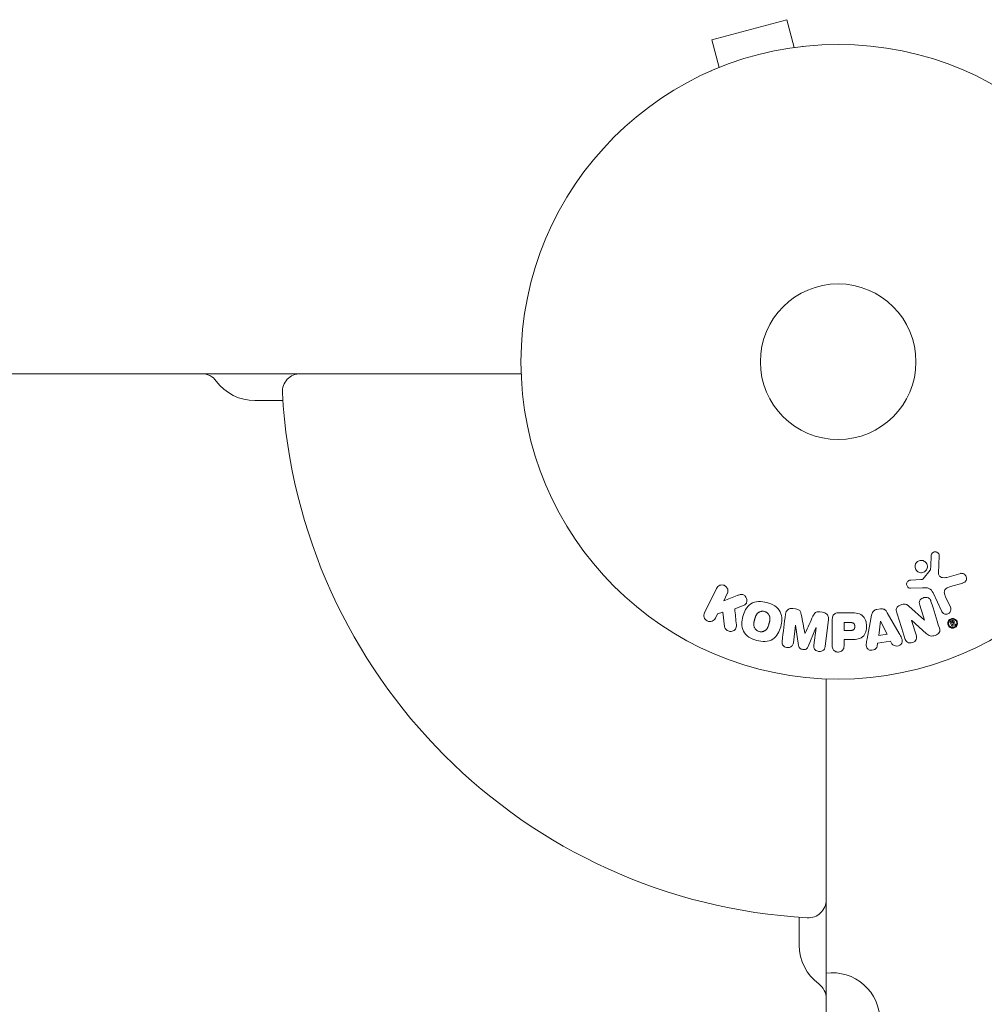
# Model space of a CAD drawing. Units: millimetres. Extents: x -3356 to 3874, y -3382 to 4126.
# Drawn here: x 1781 to 1942, y 1028 to 1193 of the extents above; entities that cross this region are included whole.
import ezdxf

# ---------------------------------------------------------------- set-up
doc = ezdxf.new("R2010")
doc.units = ezdxf.units.MM
doc.header["$LTSCALE"] = 20
doc.layers.add('2d', color=230, linetype='Continuous')

msp = doc.modelspace()

# ---------------------------------------------------------------- linework, layer by layer
at = {"layer": '2d', "lineweight": 0}
for p, q in [((1908.87, 1192.6), (1896.32, 1189.24)), ((1910.12, 1187.96), (1908.87, 1192.6)), ((1897.56, 1184.6), (1896.32, 1189.24)), ((1911.62, 1188.16), (1911.57, 1188.15)), ((1911.62, 1188.16), (1911.62, 1188.15)), ((1896.21, 1184.03), (1896.16, 1184.02)), ((1896.16, 1184.02), (1896.16, 1184.01)), ((1205.32, 1133.48), (1864.49, 1133.48)), ((1820, 1128.98), (1824.68, 1128.98)), ((1934.21, 1100.15), (1934.34, 1103.04)), ((1932.84, 1100.67), (1931.66, 1099.22)), ((1937.92, 1100.12), (1935.6, 1099.46)), ((1931.26, 1099.09), (1929.57, 1099)), ((1936.23, 1097.92), (1938.26, 1098.52)), ((1897.11, 1097.63), (1895.12, 1093.54)), ((1929.54, 1097.64), (1931.55, 1097.72)), ((1933.3, 1096.9), (1934.75, 1093.79)), ((1898.35, 1095.55), (1898.93, 1096.75)), ((1900.55, 1096.42), (1898.35, 1095.55)), ((1936.21, 1094.47), (1935.41, 1096.19)), ((1897.3, 1093.39), (1898.2, 1093.65)), ((1898.2, 1093.65), (1898.47, 1091.28)), ((1900.17, 1094.21), (1901.47, 1094.71)), ((1910.32, 1094.21), (1909.89, 1094.26)), ((1914.84, 1093.65), (1914.41, 1093.7)), ((1919.37, 1093.56), (1917.54, 1093.56)), ((1924.54, 1094.21), (1923.89, 1094.1)), ((1927.65, 1090.1), (1925.66, 1093.57)), ((1931.87, 1092.31), (1929.25, 1094.68)), ((1931.09, 1094.84), (1931.88, 1092.31)), ((1896.94, 1092.65), (1897.3, 1093.39)), ((1915.27, 1087.9), (1915.82, 1092.42)), ((1916.46, 1092.24), (1916.46, 1088.05)), ((1918.43, 1091.92), (1918.43, 1090.61)), ((1919.45, 1091.92), (1918.43, 1091.92)), ((1923.04, 1093.13), (1922.28, 1089.2)), ((1924.54, 1092.16), (1924.22, 1089.76)), ((1924.55, 1092.17), (1924.54, 1092.16)), ((1925.63, 1090), (1924.55, 1092.17)), ((1929.72, 1092.24), (1929.74, 1092.25)), ((1930.47, 1089.86), (1929.72, 1092.24)), ((1929.74, 1092.25), (1932.17, 1090.11)), ((1931.88, 1092.31), (1931.87, 1092.31)), ((1936.16, 1091.99), (1936.46, 1091.34)), ((1936.4, 1092.21), (1936.2, 1092.12)), ((1936.36, 1092), (1936.48, 1092.05)), ((1936.36, 1092), (1936.45, 1091.8)), ((1909.96, 1088.55), (1910.31, 1091.46)), ((1910.31, 1091.46), (1910.33, 1091.46)), ((1910.33, 1091.46), (1910.84, 1088.1)), ((1912.43, 1087.9), (1913.74, 1091.04)), ((1913.75, 1091.04), (1913.4, 1088.13)), ((1913.74, 1091.04), (1913.75, 1091.04)), ((1918.43, 1090.61), (1919.55, 1090.61)), ((1936.45, 1091.8), (1936.57, 1091.85)), ((1936.63, 1091.42), (1936.51, 1091.67)), ((1936.51, 1091.67), (1936.91, 1091.48)), ((1936.51, 1091.67), (1936.51, 1091.67)), ((1936.99, 1091.65), (1936.7, 1091.77)), ((1911.91, 1090.14), (1911.89, 1090.14)), ((1918.43, 1089.07), (1919.44, 1089.07)), ((1918.43, 1088.05), (1918.43, 1089.07)), ((1924.05, 1088.45), (1926.22, 1088.82)), ((1924.22, 1089.76), (1925.63, 1090)), ((1926.22, 1088.82), (1926.44, 1088.38)), ((1923.98, 1087.97), (1924.05, 1088.45)), ((1915.45, 1082.51), (1915.45, 423.35)), ((1910.95, 1042.7), (1910.95, 1038.02))]:
    msp.add_line(p, q, dxfattribs=at)
for radius in [53, 13]:
    msp.add_circle((1917.45, 1135.48), radius, dxfattribs=at)
for centre, radius, start, end in [((1811.12, 1130.48), 3, 36.2215, 90), ((1827.59, 1130.48), 3, 90, 183.1847), ((1820, 1136.98), 8, 216.2215, 270), ((1917.45, 1135.48), 93, 183.1847, 266.8153), ((1912.45, 1045.61), 3, 266.8153, 360), ((1918.95, 1038.02), 8, 180, 233.7785), ((1916.45, 1025.43), 8, 0, 97.1808), ((1912.45, 1029.14), 3, 0, 53.7785)]:
    msp.add_arc(centre, radius, start, end, dxfattribs=at)
for points, knots in [([(1933, 1103.08), (1933, 1103.17), (1933.02, 1103.25), (1933.05, 1103.33), (1933.08, 1103.39), (1933.11, 1103.45), (1933.15, 1103.5), (1933.2, 1103.55), (1933.25, 1103.6), (1933.31, 1103.64), (1933.37, 1103.67), (1933.43, 1103.7), (1933.5, 1103.72), (1933.57, 1103.74), (1933.64, 1103.74), (1933.72, 1103.74), (1933.78, 1103.73), (1933.85, 1103.72), (1933.91, 1103.69), (1933.97, 1103.67), (1934.03, 1103.63), (1934.09, 1103.58), (1934.15, 1103.53), (1934.21, 1103.47), (1934.25, 1103.4), (1934.29, 1103.33), (1934.32, 1103.25), (1934.33, 1103.16), (1934.34, 1103.12), (1934.34, 1103.08), (1934.34, 1103.04)], [0, 0, 0, 0, 0.121966, 0.121966, 0.121966, 0.214779, 0.214779, 0.214779, 0.307643, 0.307643, 0.307643, 0.401902, 0.401902, 0.401902, 0.50199, 0.50199, 0.50199, 0.594015, 0.594015, 0.594015, 0.695052, 0.695052, 0.695052, 0.816614, 0.816614, 0.816614, 0.940808, 0.940808, 0.940808, 1, 1, 1, 1]), ([(1932.21, 1100.73), (1932.15, 1100.64), (1932.08, 1100.56), (1931.99, 1100.48), (1931.91, 1100.41), (1931.81, 1100.35), (1931.71, 1100.31), (1931.61, 1100.27), (1931.5, 1100.25), (1931.4, 1100.24), (1931.29, 1100.23), (1931.18, 1100.24), (1931.08, 1100.26), (1930.98, 1100.29), (1930.88, 1100.33), (1930.78, 1100.39), (1930.69, 1100.45), (1930.6, 1100.52), (1930.53, 1100.61), (1930.45, 1100.7), (1930.39, 1100.81), (1930.35, 1100.92), (1930.31, 1101.04), (1930.28, 1101.16), (1930.29, 1101.29), (1930.29, 1101.42), (1930.32, 1101.55), (1930.37, 1101.67), (1930.38, 1101.71), (1930.41, 1101.76), (1930.44, 1101.81)], [0, 0, 0, 0, 0.0492127, 0.0492127, 0.0492127, 0.0985629, 0.0985629, 0.0985629, 0.1461901, 0.1461901, 0.1461901, 0.1936729, 0.1936729, 0.1936729, 0.2434261, 0.2434261, 0.2434261, 0.2970519, 0.2970519, 0.2970519, 0.3548805, 0.3548805, 0.3548805, 0.415485, 0.415485, 0.415485, 0.4757831, 0.4757831, 0.4757831, 0.5, 0.5, 0.5, 0.5]), ([(1930.44, 1101.81), (1930.47, 1101.87), (1930.52, 1101.93), (1930.57, 1101.98), (1930.64, 1102.06), (1930.74, 1102.13), (1930.84, 1102.19), (1930.94, 1102.24), (1931.05, 1102.27), (1931.15, 1102.29), (1931.26, 1102.31), (1931.37, 1102.31), (1931.47, 1102.3), (1931.58, 1102.28), (1931.68, 1102.25), (1931.78, 1102.2), (1931.88, 1102.15), (1931.97, 1102.09), (1932.05, 1102.01), (1932.13, 1101.93), (1932.2, 1101.83), (1932.25, 1101.72), (1932.31, 1101.61), (1932.34, 1101.49), (1932.35, 1101.36), (1932.36, 1101.24), (1932.35, 1101.11), (1932.32, 1100.98), (1932.29, 1100.9), (1932.25, 1100.81), (1932.21, 1100.73)], [0.5, 0.5, 0.5, 0.5, 0.5325, 0.5325, 0.5325, 0.5843306, 0.5843306, 0.5843306, 0.6325858, 0.6325858, 0.6325858, 0.6798809, 0.6798809, 0.6798809, 0.7287596, 0.7287596, 0.7287596, 0.781079, 0.781079, 0.781079, 0.8376169, 0.8376169, 0.8376169, 0.8975665, 0.8975665, 0.8975665, 0.9583179, 0.9583179, 0.9583179, 1, 1, 1, 1]), ([(1932.84, 1100.67), (1932.85, 1100.69), (1932.86, 1100.71), (1932.86, 1100.72), (1932.87, 1100.74), (1932.87, 1100.76), (1932.88, 1100.78)], [0, 0, 0, 0, 0.529214, 0.529214, 0.529214, 1, 1, 1, 1]), ([(1934.21, 1100.15), (1934.21, 1100.06), (1934.22, 1099.96), (1934.25, 1099.88), (1934.28, 1099.8), (1934.33, 1099.73), (1934.38, 1099.67), (1934.43, 1099.62), (1934.5, 1099.57), (1934.56, 1099.54), (1934.67, 1099.48), (1934.78, 1099.45), (1934.91, 1099.43), (1935.08, 1099.4), (1935.27, 1099.39), (1935.45, 1099.42), (1935.5, 1099.43), (1935.55, 1099.44), (1935.6, 1099.46)], [0, 0, 0, 0, 0.155271, 0.155271, 0.155271, 0.300602, 0.300602, 0.300602, 0.425017, 0.425017, 0.425017, 0.625972, 0.625972, 0.625972, 0.919161, 0.919161, 0.919161, 1, 1, 1, 1]), ([(1937.92, 1100.12), (1937.99, 1100.14), (1938.06, 1100.15), (1938.13, 1100.14), (1938.2, 1100.14), (1938.26, 1100.13), (1938.32, 1100.1), (1938.42, 1100.07), (1938.51, 1100.02), (1938.59, 1099.95), (1938.66, 1099.89), (1938.73, 1099.81), (1938.78, 1099.73), (1938.84, 1099.63), (1938.88, 1099.52), (1938.89, 1099.41), (1938.9, 1099.32), (1938.9, 1099.21), (1938.87, 1099.11), (1938.85, 1099.01), (1938.81, 1098.92), (1938.74, 1098.83), (1938.7, 1098.77), (1938.65, 1098.72), (1938.59, 1098.67), (1938.51, 1098.62), (1938.43, 1098.58), (1938.34, 1098.54), (1938.31, 1098.53), (1938.28, 1098.53), (1938.26, 1098.52)], [0, 0, 0, 0, 0.078905, 0.078905, 0.078905, 0.156895, 0.156895, 0.156895, 0.278767, 0.278767, 0.278767, 0.402824, 0.402824, 0.402824, 0.540222, 0.540222, 0.540222, 0.661123, 0.661123, 0.661123, 0.781936, 0.781936, 0.781936, 0.864404, 0.864404, 0.864404, 0.968184, 0.968184, 0.968184, 1, 1, 1, 1]), ([(1929.54, 1097.64), (1929.48, 1097.64), (1929.41, 1097.65), (1929.36, 1097.67), (1929.3, 1097.68), (1929.25, 1097.71), (1929.2, 1097.74), (1929.13, 1097.79), (1929.07, 1097.85), (1929.02, 1097.92), (1928.97, 1097.99), (1928.93, 1098.06), (1928.91, 1098.15), (1928.88, 1098.23), (1928.87, 1098.32), (1928.89, 1098.41), (1928.9, 1098.49), (1928.92, 1098.57), (1928.96, 1098.64), (1929, 1098.72), (1929.05, 1098.79), (1929.12, 1098.84), (1929.16, 1098.88), (1929.22, 1098.92), (1929.27, 1098.94), (1929.34, 1098.97), (1929.42, 1098.99), (1929.5, 1098.99), (1929.52, 1099), (1929.55, 1099), (1929.57, 1099)], [0, 0, 0, 0, 0.082221, 0.082221, 0.082221, 0.163511, 0.163511, 0.163511, 0.287426, 0.287426, 0.287426, 0.413061, 0.413061, 0.413061, 0.546586, 0.546586, 0.546586, 0.661904, 0.661904, 0.661904, 0.780544, 0.780544, 0.780544, 0.862621, 0.862621, 0.862621, 0.966358, 0.966358, 0.966358, 1, 1, 1, 1]), ([(1931.26, 1099.09), (1931.3, 1099.1), (1931.34, 1099.1), (1931.38, 1099.1), (1931.43, 1099.1), (1931.47, 1099.11), (1931.52, 1099.12), (1931.55, 1099.13), (1931.58, 1099.15), (1931.6, 1099.17), (1931.62, 1099.18), (1931.64, 1099.2), (1931.66, 1099.22)], [0, 0, 0, 0, 0.271486, 0.271486, 0.271486, 0.613888, 0.613888, 0.613888, 0.826923, 0.826923, 0.826923, 1, 1, 1, 1]), ([(1897.11, 1097.63), (1897.17, 1097.75), (1897.24, 1097.85), (1897.34, 1097.94), (1897.43, 1098.02), (1897.54, 1098.09), (1897.67, 1098.14), (1897.78, 1098.18), (1897.91, 1098.2), (1898.04, 1098.2), (1898.15, 1098.2), (1898.27, 1098.18), (1898.38, 1098.14), (1898.47, 1098.1), (1898.57, 1098.05), (1898.65, 1097.99), (1898.73, 1097.92), (1898.8, 1097.85), (1898.85, 1097.77), (1898.91, 1097.68), (1898.96, 1097.59), (1898.99, 1097.5), (1899.02, 1097.39), (1899.04, 1097.29), (1899.04, 1097.18), (1899.03, 1097.07), (1899.01, 1096.95), (1898.97, 1096.84), (1898.96, 1096.81), (1898.95, 1096.78), (1898.93, 1096.75)], [0, 0, 0, 0, 0.125499, 0.125499, 0.125499, 0.251629, 0.251629, 0.251629, 0.369238, 0.369238, 0.369238, 0.472705, 0.472705, 0.472705, 0.56563, 0.56563, 0.56563, 0.655478, 0.655478, 0.655478, 0.749078, 0.749078, 0.749078, 0.851455, 0.851455, 0.851455, 0.96528, 0.96528, 0.96528, 1, 1, 1, 1]), ([(1933.3, 1096.9), (1933.16, 1097.2), (1932.95, 1097.48), (1932.3, 1097.76), (1931.92, 1097.74), (1931.55, 1097.72)], [0, 0, 0, 0, 0.5, 0.5, 1, 1, 1, 1]), ([(1936.23, 1097.92), (1936.03, 1097.87), (1935.84, 1097.8), (1935.46, 1097.61), (1935.3, 1097.46), (1935.16, 1097.09), (1935.18, 1096.89), (1935.27, 1096.53), (1935.33, 1096.36), (1935.41, 1096.19)], [0, 0, 0, 0, 0.25, 0.25, 0.5, 0.5, 0.75, 0.75, 1, 1, 1, 1]), ([(1900.55, 1096.42), (1900.72, 1096.49), (1900.89, 1096.56), (1901.08, 1096.6), (1901.16, 1096.61), (1901.24, 1096.63), (1901.32, 1096.63), (1901.39, 1096.63), (1901.46, 1096.62), (1901.53, 1096.6), (1901.6, 1096.58), (1901.66, 1096.54), (1901.72, 1096.5), (1901.8, 1096.45), (1901.87, 1096.38), (1901.92, 1096.31), (1902.01, 1096.2), (1902.08, 1096.07), (1902.12, 1095.94), (1902.17, 1095.81), (1902.2, 1095.68), (1902.2, 1095.55), (1902.2, 1095.45), (1902.19, 1095.36), (1902.16, 1095.27), (1902.14, 1095.19), (1902.1, 1095.13), (1902.05, 1095.07), (1901.99, 1094.99), (1901.92, 1094.93), (1901.83, 1094.88), (1901.72, 1094.82), (1901.59, 1094.76), (1901.47, 1094.71)], [0, 0, 0, 0, 0.15747, 0.15747, 0.15747, 0.224864, 0.224864, 0.224864, 0.280831, 0.280831, 0.280831, 0.337178, 0.337178, 0.337178, 0.4143, 0.4143, 0.4143, 0.530418, 0.530418, 0.530418, 0.649048, 0.649048, 0.649048, 0.732954, 0.732954, 0.732954, 0.801253, 0.801253, 0.801253, 0.885427, 0.885427, 0.885427, 1, 1, 1, 1]), ([(1903.84, 1088.92), (1903.39, 1089.05), (1902.94, 1089.23), (1902.16, 1089.75), (1901.82, 1090.09), (1901.43, 1090.88), (1901.36, 1091.3), (1901.35, 1092.14), (1901.42, 1092.55), (1901.63, 1093.35), (1901.78, 1093.74), (1902.21, 1094.46), (1902.49, 1094.79), (1903.22, 1095.27), (1903.68, 1095.4), (1904.61, 1095.45), (1905.09, 1095.39), (1905.55, 1095.26)], [0.5, 0.5, 0.5, 0.5, 0.5625, 0.5625, 0.625, 0.625, 0.6875, 0.6875, 0.75, 0.75, 0.8125, 0.8125, 0.875, 0.875, 0.9375, 0.9375, 1, 1, 1, 1]), ([(1905.55, 1095.26), (1906.01, 1095.14), (1906.46, 1094.96), (1907.24, 1094.44), (1907.58, 1094.1), (1907.97, 1093.31), (1908.04, 1092.88), (1908.04, 1092.03), (1907.98, 1091.62), (1907.76, 1090.82), (1907.61, 1090.43), (1907.18, 1089.72), (1906.9, 1089.39), (1905.79, 1088.67), (1904.75, 1088.68), (1903.84, 1088.92)], [0, 0, 0, 0, 0.0625, 0.0625, 0.125, 0.125, 0.1875, 0.1875, 0.25, 0.25, 0.3125, 0.3125, 0.375, 0.375, 0.5, 0.5, 0.5, 0.5]), ([(1931.09, 1094.84), (1931.04, 1094.98), (1931, 1095.13), (1931.01, 1095.28), (1931.01, 1095.36), (1931.02, 1095.43), (1931.05, 1095.51), (1931.07, 1095.58), (1931.12, 1095.65), (1931.17, 1095.72), (1931.24, 1095.79), (1931.32, 1095.86), (1931.41, 1095.92), (1931.52, 1095.99), (1931.65, 1096.05), (1931.78, 1096.08), (1931.91, 1096.12), (1932.05, 1096.13), (1932.18, 1096.13), (1932.28, 1096.12), (1932.37, 1096.11), (1932.46, 1096.07), (1932.53, 1096.05), (1932.6, 1096.01), (1932.66, 1095.96), (1932.73, 1095.9), (1932.79, 1095.83), (1932.83, 1095.75), (1932.89, 1095.65), (1932.93, 1095.54), (1932.96, 1095.43)], [0, 0, 0, 0, 0.149047, 0.149047, 0.149047, 0.224258, 0.224258, 0.224258, 0.300011, 0.300011, 0.300011, 0.394683, 0.394683, 0.394683, 0.514913, 0.514913, 0.514913, 0.635701, 0.635701, 0.635701, 0.72283, 0.72283, 0.72283, 0.796261, 0.796261, 0.796261, 0.886016, 0.886016, 0.886016, 1, 1, 1, 1]), ([(1896.94, 1092.65), (1896.83, 1092.43), (1896.64, 1092.25), (1896.15, 1092.06), (1895.85, 1092.06), (1895.33, 1092.31), (1895.14, 1092.54), (1894.98, 1093.05), (1895.01, 1093.32), (1895.12, 1093.54)], [0, 0, 0, 0, 0.25, 0.25, 0.5, 0.5, 0.75, 0.75, 1, 1, 1, 1]), ([(1904.25, 1090.42), (1904.19, 1090.44), (1904.12, 1090.46), (1904.04, 1090.5), (1903.99, 1090.52), (1903.97, 1090.54), (1903.9, 1090.58), (1903.86, 1090.61), (1903.77, 1090.68), (1903.73, 1090.72), (1903.62, 1090.83), (1903.56, 1090.91), (1903.48, 1091.05), (1903.46, 1091.09), (1903.42, 1091.19), (1903.4, 1091.23), (1903.38, 1091.33), (1903.36, 1091.4), (1903.35, 1091.48), (1903.35, 1091.52), (1903.35, 1091.55), (1903.35, 1091.56), (1903.35, 1091.62), (1903.35, 1091.69), (1903.35, 1091.77), (1903.36, 1091.81), (1903.36, 1091.83), (1903.36, 1091.85), (1903.37, 1091.9), (1903.38, 1091.97), (1903.4, 1092.05), (1903.41, 1092.09), (1903.41, 1092.12), (1903.42, 1092.13), (1903.43, 1092.16), (1903.43, 1092.19), (1903.44, 1092.24), (1903.45, 1092.26), (1903.45, 1092.27), (1903.45, 1092.28), (1903.46, 1092.3), (1903.47, 1092.35), (1903.5, 1092.46), (1903.51, 1092.5), (1903.52, 1092.53), (1903.53, 1092.55), (1903.53, 1092.55), (1903.53, 1092.55), (1903.54, 1092.59), (1903.55, 1092.62), (1903.56, 1092.66), (1903.56, 1092.68), (1903.57, 1092.69), (1903.57, 1092.69), (1903.59, 1092.75), (1903.61, 1092.82), (1903.64, 1092.9), (1903.65, 1092.93), (1903.66, 1092.95), (1903.66, 1092.96), (1903.68, 1093.02), (1903.72, 1093.09), (1903.75, 1093.16), (1903.77, 1093.19), (1903.78, 1093.21), (1903.79, 1093.22), (1903.82, 1093.27), (1903.85, 1093.31), (1903.91, 1093.39), (1903.94, 1093.43), (1904.05, 1093.53), (1904.13, 1093.59), (1904.26, 1093.66), (1904.31, 1093.69), (1904.41, 1093.73), (1904.45, 1093.74), (1904.56, 1093.77), (1904.64, 1093.79), (1904.72, 1093.8), (1904.77, 1093.8), (1904.79, 1093.81), (1904.93, 1093.81), (1905.04, 1093.8), (1905.15, 1093.77)], [0.5005005, 0.5005005, 0.5005005, 0.5005005, 0.5161098, 0.5239145, 0.5239145, 0.5317192, 0.5317192, 0.5473285, 0.5473285, 0.5629379, 0.5629379, 0.5941566, 0.5941566, 0.609766, 0.609766, 0.6253754, 0.6253754, 0.6409847, 0.6487894, 0.6526917, 0.6526917, 0.6565941, 0.6565941, 0.6722034, 0.6800081, 0.6839105, 0.6839105, 0.6878128, 0.6878128, 0.7034222, 0.7112268, 0.7151292, 0.7151292, 0.7190315, 0.7190315, 0.7268362, 0.7307385, 0.7326897, 0.7326897, 0.7346409, 0.7346409, 0.7502502, 0.7502502, 0.7580549, 0.7619573, 0.7639084, 0.7639084, 0.7658596, 0.7658596, 0.7736643, 0.7775666, 0.7795178, 0.7795178, 0.781469, 0.781469, 0.7970783, 0.804883, 0.8087853, 0.8087853, 0.8126877, 0.8126877, 0.828297, 0.8361017, 0.8400041, 0.8400041, 0.8439064, 0.8439064, 0.8595158, 0.8595158, 0.8751251, 0.8751251, 0.9063438, 0.9063438, 0.9219532, 0.9219532, 0.9375626, 0.9375626, 0.9531719, 0.9609766, 0.9609766, 0.9687813, 0.9687813, 1, 1, 1, 1]), ([(1905.15, 1093.77), (1905.2, 1093.75), (1905.25, 1093.73), (1905.35, 1093.69), (1905.4, 1093.67), (1905.5, 1093.61), (1905.54, 1093.58), (1905.63, 1093.51), (1905.67, 1093.47), (1905.78, 1093.36), (1905.84, 1093.28), (1905.92, 1093.14), (1905.95, 1093.07), (1905.98, 1093), (1906, 1092.95), (1906, 1092.93), (1906.02, 1092.86), (1906.04, 1092.79), (1906.05, 1092.7), (1906.05, 1092.66), (1906.05, 1092.64), (1906.05, 1092.62), (1906.05, 1092.57), (1906.05, 1092.5), (1906.04, 1092.41), (1906.04, 1092.37), (1906.04, 1092.35), (1906.04, 1092.33), (1906.03, 1092.28), (1906.02, 1092.21), (1906, 1092.13), (1905.99, 1092.08), (1905.98, 1092.06), (1905.98, 1092.05), (1905.98, 1092.04), (1905.97, 1092.02), (1905.96, 1091.98), (1905.95, 1091.94), (1905.95, 1091.92), (1905.95, 1091.91), (1905.94, 1091.9), (1905.94, 1091.89), (1905.93, 1091.86), (1905.92, 1091.82), (1905.91, 1091.79), (1905.91, 1091.77), (1905.9, 1091.72), (1905.88, 1091.68), (1905.87, 1091.65), (1905.87, 1091.63), (1905.87, 1091.62), (1905.87, 1091.62), (1905.86, 1091.59), (1905.85, 1091.55), (1905.84, 1091.52), (1905.83, 1091.5), (1905.83, 1091.49), (1905.81, 1091.43), (1905.79, 1091.35), (1905.76, 1091.28), (1905.75, 1091.25), (1905.74, 1091.23), (1905.74, 1091.22), (1905.71, 1091.16), (1905.68, 1091.09), (1905.64, 1091.02), (1905.62, 1090.99), (1905.61, 1090.97), (1905.61, 1090.96), (1905.57, 1090.91), (1905.54, 1090.87), (1905.48, 1090.79), (1905.45, 1090.76), (1905.35, 1090.65), (1905.27, 1090.6), (1905.13, 1090.52), (1905.08, 1090.5), (1904.99, 1090.46), (1904.94, 1090.44), (1904.84, 1090.41), (1904.76, 1090.4), (1904.68, 1090.39), (1904.62, 1090.38), (1904.6, 1090.38), (1904.46, 1090.38), (1904.35, 1090.39), (1904.25, 1090.42)], [0, 0, 0, 0, 0.0156406, 0.0156406, 0.0312813, 0.0312813, 0.0469219, 0.0469219, 0.0625626, 0.0625626, 0.0938438, 0.0938438, 0.1094845, 0.1173048, 0.1173048, 0.1251251, 0.1251251, 0.1407658, 0.1485861, 0.1524962, 0.1524962, 0.1564064, 0.1564064, 0.172047, 0.1798674, 0.1837775, 0.1837775, 0.1876877, 0.1876877, 0.2033283, 0.2111486, 0.2150588, 0.2170139, 0.2170139, 0.218969, 0.218969, 0.2267893, 0.2306994, 0.2326545, 0.2326545, 0.2346096, 0.2346096, 0.2424299, 0.2463401, 0.2463401, 0.2502502, 0.2502502, 0.2580706, 0.2619807, 0.2639358, 0.2639358, 0.2658909, 0.2658909, 0.2737112, 0.2776214, 0.2776214, 0.2815315, 0.2815315, 0.2971722, 0.3049925, 0.3089026, 0.3089026, 0.3128128, 0.3128128, 0.3284534, 0.3362738, 0.3401839, 0.3401839, 0.3440941, 0.3440941, 0.3597347, 0.3597347, 0.3753754, 0.3753754, 0.4066566, 0.4066566, 0.4222973, 0.4222973, 0.4379379, 0.4379379, 0.4535785, 0.4613989, 0.4613989, 0.4692192, 0.4692192, 0.5005005, 0.5005005, 0.5005005, 0.5005005]), ([(1908.64, 1093.3), (1908.66, 1093.45), (1908.7, 1093.6), (1908.77, 1093.74), (1908.82, 1093.84), (1908.89, 1093.93), (1908.98, 1094), (1909.06, 1094.08), (1909.16, 1094.14), (1909.28, 1094.19), (1909.38, 1094.23), (1909.5, 1094.26), (1909.61, 1094.26), (1909.71, 1094.27), (1909.8, 1094.27), (1909.89, 1094.26)], [0, 0, 0, 0, 0.270608, 0.270608, 0.270608, 0.467141, 0.467141, 0.467141, 0.66447, 0.66447, 0.66447, 0.851846, 0.851846, 0.851846, 1, 1, 1, 1]), ([(1910.32, 1094.21), (1910.46, 1094.19), (1910.59, 1094.16), (1910.72, 1094.11), (1910.8, 1094.08), (1910.87, 1094.04), (1910.94, 1093.99), (1911, 1093.94), (1911.06, 1093.88), (1911.1, 1093.81), (1911.17, 1093.69), (1911.21, 1093.56), (1911.24, 1093.43), (1911.26, 1093.36), (1911.27, 1093.3), (1911.28, 1093.24)], [0, 0, 0, 0, 0.262144, 0.262144, 0.262144, 0.418954, 0.418954, 0.418954, 0.577827, 0.577827, 0.577827, 0.864518, 0.864518, 0.864518, 1, 1, 1, 1]), ([(1913.24, 1092.99), (1913.3, 1093.11), (1913.35, 1093.22), (1913.42, 1093.33), (1913.47, 1093.41), (1913.53, 1093.48), (1913.6, 1093.54), (1913.65, 1093.59), (1913.72, 1093.63), (1913.79, 1093.66), (1913.87, 1093.69), (1913.97, 1093.71), (1914.06, 1093.71), (1914.18, 1093.72), (1914.3, 1093.72), (1914.41, 1093.7)], [0, 0, 0, 0, 0.262214, 0.262214, 0.262214, 0.45352, 0.45352, 0.45352, 0.59911, 0.59911, 0.59911, 0.778355, 0.778355, 0.778355, 1, 1, 1, 1]), ([(1914.84, 1093.65), (1914.97, 1093.63), (1915.1, 1093.6), (1915.22, 1093.55), (1915.34, 1093.49), (1915.45, 1093.42), (1915.54, 1093.33), (1915.62, 1093.25), (1915.69, 1093.16), (1915.74, 1093.06), (1915.78, 1092.96), (1915.81, 1092.86), (1915.83, 1092.75), (1915.84, 1092.64), (1915.84, 1092.53), (1915.82, 1092.42)], [0, 0, 0, 0, 0.211935, 0.211935, 0.211935, 0.42554, 0.42554, 0.42554, 0.616183, 0.616183, 0.616183, 0.804578, 0.804578, 0.804578, 1, 1, 1, 1]), ([(1916.46, 1092.24), (1916.46, 1092.44), (1916.47, 1092.63), (1916.52, 1092.82), (1916.55, 1092.93), (1916.59, 1093.04), (1916.64, 1093.14), (1916.69, 1093.21), (1916.75, 1093.29), (1916.82, 1093.34), (1916.89, 1093.4), (1916.98, 1093.45), (1917.07, 1093.49), (1917.18, 1093.53), (1917.3, 1093.55), (1917.42, 1093.56), (1917.46, 1093.56), (1917.5, 1093.56), (1917.54, 1093.56)], [0, 0, 0, 0, 0.31317, 0.31317, 0.31317, 0.49167, 0.49167, 0.49167, 0.632378, 0.632378, 0.632378, 0.773792, 0.773792, 0.773792, 0.946691, 0.946691, 0.946691, 1, 1, 1, 1]), ([(1919.37, 1093.56), (1919.74, 1093.56), (1920.11, 1093.56), (1920.83, 1093.45), (1921.19, 1093.34), (1921.74, 1092.91), (1921.91, 1092.61), (1922.14, 1091.99), (1922.2, 1091.67), (1922.21, 1091.03), (1922.16, 1090.7), (1921.96, 1090.08), (1921.8, 1089.77), (1921.27, 1089.31), (1920.91, 1089.19), (1920.18, 1089.08), (1919.81, 1089.07), (1919.44, 1089.07)], [0, 0, 0, 0, 0.125, 0.125, 0.25, 0.25, 0.375, 0.375, 0.5, 0.5, 0.625, 0.625, 0.75, 0.75, 0.875, 0.875, 1, 1, 1, 1]), ([(1923.04, 1093.13), (1923.06, 1093.24), (1923.09, 1093.35), (1923.13, 1093.46), (1923.17, 1093.57), (1923.22, 1093.68), (1923.3, 1093.77), (1923.36, 1093.84), (1923.43, 1093.91), (1923.51, 1093.96), (1923.6, 1094.01), (1923.69, 1094.05), (1923.78, 1094.08), (1923.82, 1094.09), (1923.85, 1094.09), (1923.89, 1094.1)], [0, 0, 0, 0, 0.258514, 0.258514, 0.258514, 0.521139, 0.521139, 0.521139, 0.723781, 0.723781, 0.723781, 0.926502, 0.926502, 0.926502, 1, 1, 1, 1]), ([(1924.54, 1094.21), (1924.64, 1094.22), (1924.74, 1094.23), (1924.84, 1094.21), (1924.94, 1094.2), (1925.04, 1094.17), (1925.13, 1094.13), (1925.22, 1094.09), (1925.29, 1094.03), (1925.36, 1093.97), (1925.48, 1093.85), (1925.57, 1093.71), (1925.66, 1093.57)], [0, 0, 0, 0, 0.210571, 0.210571, 0.210571, 0.422328, 0.422328, 0.422328, 0.621156, 0.621156, 0.621156, 1, 1, 1, 1]), ([(1927.24, 1093.55), (1927.19, 1093.7), (1927.16, 1093.85), (1927.16, 1094), (1927.16, 1094.08), (1927.17, 1094.17), (1927.19, 1094.25), (1927.22, 1094.33), (1927.26, 1094.41), (1927.32, 1094.47), (1927.39, 1094.56), (1927.48, 1094.63), (1927.57, 1094.69), (1927.73, 1094.79), (1927.91, 1094.86), (1928.09, 1094.92), (1928.22, 1094.96), (1928.35, 1094.99), (1928.49, 1094.99), (1928.59, 1094.99), (1928.69, 1094.98), (1928.79, 1094.96), (1928.88, 1094.93), (1928.97, 1094.89), (1929.05, 1094.84), (1929.12, 1094.79), (1929.19, 1094.73), (1929.25, 1094.68)], [0, 0, 0, 0, 0.1575, 0.1575, 0.1575, 0.241033, 0.241033, 0.241033, 0.325709, 0.325709, 0.325709, 0.429473, 0.429473, 0.429473, 0.603377, 0.603377, 0.603377, 0.728155, 0.728155, 0.728155, 0.821685, 0.821685, 0.821685, 0.914881, 0.914881, 0.914881, 1, 1, 1, 1]), ([(1936.21, 1094.47), (1936.26, 1094.38), (1936.28, 1094.28), (1936.29, 1094.17), (1936.29, 1094.07), (1936.28, 1093.96), (1936.24, 1093.86), (1936.21, 1093.77), (1936.16, 1093.68), (1936.09, 1093.6), (1936.03, 1093.53), (1935.96, 1093.47), (1935.88, 1093.43), (1935.81, 1093.39), (1935.73, 1093.36), (1935.65, 1093.34), (1935.57, 1093.32), (1935.49, 1093.32), (1935.41, 1093.32), (1935.33, 1093.33), (1935.26, 1093.35), (1935.18, 1093.38), (1935.1, 1093.41), (1935.03, 1093.45), (1934.97, 1093.51), (1934.9, 1093.57), (1934.83, 1093.64), (1934.79, 1093.72), (1934.77, 1093.74), (1934.76, 1093.76), (1934.75, 1093.79)], [0, 0, 0, 0, 0.128283, 0.128283, 0.128283, 0.257197, 0.257197, 0.257197, 0.376438, 0.376438, 0.376438, 0.47937, 0.47937, 0.47937, 0.570293, 0.570293, 0.570293, 0.657943, 0.657943, 0.657943, 0.74995, 0.74995, 0.74995, 0.851832, 0.851832, 0.851832, 0.966572, 0.966572, 0.966572, 1, 1, 1, 1]), ([(1919.45, 1091.92), (1919.48, 1091.92), (1919.53, 1091.92), (1919.57, 1091.92), (1919.59, 1091.91), (1919.59, 1091.91), (1919.6, 1091.91), (1919.6, 1091.91), (1919.63, 1091.91), (1919.67, 1091.91), (1919.71, 1091.91), (1919.73, 1091.91), (1919.74, 1091.91), (1919.75, 1091.9), (1919.78, 1091.9), (1919.82, 1091.89), (1919.86, 1091.89), (1919.88, 1091.88), (1919.89, 1091.88), (1919.96, 1091.86), (1920, 1091.83), (1920.05, 1091.79), (1920.08, 1091.77), (1920.1, 1091.74), (1920.12, 1091.72), (1920.12, 1091.71), (1920.14, 1091.68), (1920.16, 1091.65), (1920.17, 1091.62), (1920.18, 1091.6), (1920.18, 1091.59), (1920.19, 1091.55), (1920.2, 1091.53), (1920.21, 1091.49), (1920.21, 1091.47), (1920.22, 1091.4), (1920.23, 1091.35), (1920.23, 1091.29), (1920.23, 1091.27), (1920.23, 1091.22), (1920.23, 1091.2), (1920.23, 1091.15), (1920.22, 1091.12), (1920.22, 1091.08), (1920.21, 1091.06), (1920.21, 1091.05), (1920.2, 1091.02), (1920.19, 1090.98), (1920.18, 1090.95), (1920.18, 1090.93), (1920.17, 1090.92), (1920.16, 1090.89), (1920.14, 1090.86), (1920.12, 1090.83), (1920.11, 1090.81), (1920.11, 1090.8), (1920.08, 1090.77), (1920.07, 1090.75), (1920.03, 1090.72), (1920.01, 1090.71), (1919.97, 1090.68), (1919.94, 1090.67), (1919.9, 1090.65), (1919.88, 1090.65), (1919.86, 1090.64), (1919.83, 1090.63), (1919.79, 1090.62), (1919.75, 1090.62), (1919.73, 1090.62), (1919.71, 1090.61), (1919.65, 1090.61), (1919.6, 1090.61), (1919.55, 1090.61)], [0, 0, 0, 0, 0.03125, 0.046875, 0.054688, 0.058594, 0.058594, 0.0625, 0.0625, 0.09375, 0.109375, 0.117188, 0.117188, 0.125, 0.125, 0.15625, 0.171875, 0.171875, 0.1875, 0.1875, 0.25, 0.25, 0.28125, 0.296875, 0.296875, 0.3125, 0.3125, 0.34375, 0.359375, 0.359375, 0.375, 0.375, 0.40625, 0.40625, 0.4375, 0.4375, 0.5, 0.5, 0.53125, 0.53125, 0.5625, 0.5625, 0.59375, 0.609375, 0.609375, 0.625, 0.625, 0.65625, 0.671875, 0.671875, 0.6875, 0.6875, 0.71875, 0.734375, 0.734375, 0.75, 0.75, 0.78125, 0.78125, 0.8125, 0.8125, 0.84375, 0.859375, 0.859375, 0.875, 0.875, 0.90625, 0.921875, 0.921875, 0.9375, 0.9375, 1, 1, 1, 1]), ([(1937.15, 1091.21), (1937.1, 1091.16), (1937.03, 1091.11), (1936.96, 1091.07), (1936.89, 1091.03), (1936.82, 1091), (1936.74, 1090.99), (1936.66, 1090.97), (1936.59, 1090.97), (1936.51, 1090.97), (1936.43, 1090.98), (1936.35, 1091), (1936.28, 1091.03), (1936.2, 1091.06), (1936.13, 1091.1), (1936.07, 1091.15), (1935.99, 1091.21), (1935.93, 1091.28), (1935.89, 1091.36), (1935.83, 1091.45), (1935.8, 1091.54), (1935.78, 1091.64), (1935.76, 1091.75), (1935.76, 1091.86), (1935.79, 1091.97), (1935.81, 1092.07), (1935.86, 1092.17), (1935.92, 1092.25), (1935.94, 1092.29), (1935.97, 1092.32), (1936, 1092.35)], [0, 0, 0, 0, 0.0433665, 0.0433665, 0.0433665, 0.0868094, 0.0868094, 0.0868094, 0.1295054, 0.1295054, 0.1295054, 0.1746613, 0.1746613, 0.1746613, 0.2253036, 0.2253036, 0.2253036, 0.2831823, 0.2831823, 0.2831823, 0.3477345, 0.3477345, 0.3477345, 0.4147773, 0.4147773, 0.4147773, 0.4773892, 0.4773892, 0.4773892, 0.5, 0.5, 0.5, 0.5]), ([(1937.06, 1091.29), (1936.99, 1091.22), (1936.91, 1091.17), (1936.77, 1091.11), (1936.72, 1091.1), (1936.62, 1091.09), (1936.58, 1091.09), (1936.44, 1091.1), (1936.34, 1091.12), (1936.23, 1091.18), (1936.19, 1091.21), (1936.12, 1091.26), (1936.09, 1091.29), (1936, 1091.39), (1935.96, 1091.46), (1935.91, 1091.58), (1935.9, 1091.62), (1935.89, 1091.7), (1935.88, 1091.74), (1935.89, 1091.83), (1935.89, 1091.9), (1935.91, 1091.96), (1935.92, 1092), (1935.93, 1092.02), (1935.95, 1092.09), (1935.99, 1092.15), (1936.03, 1092.2), (1936.06, 1092.24), (1936.07, 1092.25), (1936.09, 1092.27)], [0, 0, 0, 0, 0.0625, 0.0625, 0.09375, 0.09375, 0.125, 0.125, 0.1875, 0.1875, 0.21875, 0.21875, 0.25, 0.25, 0.3125, 0.3125, 0.34375, 0.34375, 0.375, 0.375, 0.40625, 0.421875, 0.421875, 0.4375, 0.4375, 0.46875, 0.484375, 0.484375, 0.5, 0.5, 0.5, 0.5]), ([(1936, 1092.35), (1936.04, 1092.39), (1936.08, 1092.42), (1936.13, 1092.45), (1936.19, 1092.5), (1936.27, 1092.53), (1936.35, 1092.56), (1936.43, 1092.58), (1936.51, 1092.59), (1936.58, 1092.59), (1936.66, 1092.59), (1936.74, 1092.58), (1936.81, 1092.55), (1936.89, 1092.53), (1936.97, 1092.49), (1937.03, 1092.45), (1937.11, 1092.4), (1937.17, 1092.33), (1937.23, 1092.26), (1937.29, 1092.18), (1937.33, 1092.09), (1937.36, 1091.99), (1937.38, 1091.89), (1937.39, 1091.78), (1937.38, 1091.68), (1937.36, 1091.57), (1937.33, 1091.47), (1937.27, 1091.37), (1937.24, 1091.31), (1937.2, 1091.26), (1937.15, 1091.21)], [0.5, 0.5, 0.5, 0.5, 0.5308264, 0.5308264, 0.5308264, 0.5764939, 0.5764939, 0.5764939, 0.619222, 0.619222, 0.619222, 0.6634255, 0.6634255, 0.6634255, 0.7123401, 0.7123401, 0.7123401, 0.7680844, 0.7680844, 0.7680844, 0.8308981, 0.8308981, 0.8308981, 0.8977418, 0.8977418, 0.8977418, 0.9621491, 0.9621491, 0.9621491, 1, 1, 1, 1]), ([(1936.09, 1092.27), (1936.16, 1092.34), (1936.24, 1092.39), (1936.43, 1092.46), (1936.53, 1092.48), (1936.71, 1092.46), (1936.81, 1092.44), (1936.92, 1092.38), (1936.96, 1092.35), (1937.03, 1092.3), (1937.06, 1092.27), (1937.15, 1092.18), (1937.19, 1092.1), (1937.24, 1091.98), (1937.25, 1091.94), (1937.26, 1091.86), (1937.27, 1091.82), (1937.27, 1091.73), (1937.26, 1091.69), (1937.24, 1091.6), (1937.23, 1091.56), (1937.21, 1091.5), (1937.2, 1091.47), (1937.17, 1091.43), (1937.16, 1091.42), (1937.12, 1091.36), (1937.09, 1091.32), (1937.06, 1091.29)], [0.5, 0.5, 0.5, 0.5, 0.5625, 0.5625, 0.625, 0.625, 0.6875, 0.6875, 0.71875, 0.71875, 0.75, 0.75, 0.8125, 0.8125, 0.84375, 0.84375, 0.875, 0.875, 0.90625, 0.90625, 0.9375, 0.9375, 0.953125, 0.953125, 0.96875, 0.96875, 1, 1, 1, 1]), ([(1936.16, 1091.99), (1936.15, 1092), (1936.15, 1092.02), (1936.15, 1092.03), (1936.15, 1092.04), (1936.15, 1092.06), (1936.15, 1092.07), (1936.16, 1092.08), (1936.16, 1092.09), (1936.17, 1092.09), (1936.18, 1092.1), (1936.19, 1092.11), (1936.2, 1092.11), (1936.2, 1092.12), (1936.2, 1092.12), (1936.2, 1092.12)], [0, 0, 0, 0, 0.300536, 0.300536, 0.300536, 0.563257, 0.563257, 0.563257, 0.759538, 0.759538, 0.759538, 0.957116, 0.957116, 0.957116, 1, 1, 1, 1]), ([(1936.4, 1092.21), (1936.45, 1092.23), (1936.49, 1092.25), (1936.54, 1092.25), (1936.56, 1092.25), (1936.59, 1092.25), (1936.62, 1092.25), (1936.65, 1092.24), (1936.68, 1092.23), (1936.7, 1092.22), (1936.72, 1092.21), (1936.74, 1092.19), (1936.76, 1092.17), (1936.78, 1092.15), (1936.8, 1092.11), (1936.81, 1092.08), (1936.82, 1092.05), (1936.83, 1092.01), (1936.83, 1091.98), (1936.83, 1091.96), (1936.83, 1091.93), (1936.82, 1091.91), (1936.81, 1091.88), (1936.79, 1091.86), (1936.78, 1091.84), (1936.75, 1091.81), (1936.73, 1091.79), (1936.7, 1091.77)], [0, 0, 0, 0, 0.150881, 0.150881, 0.150881, 0.247691, 0.247691, 0.247691, 0.345091, 0.345091, 0.345091, 0.435879, 0.435879, 0.435879, 0.581586, 0.581586, 0.581586, 0.700383, 0.700383, 0.700383, 0.7929, 0.7929, 0.7929, 0.883848, 0.883848, 0.883848, 1, 1, 1, 1]), ([(1936.57, 1091.85), (1936.58, 1091.86), (1936.59, 1091.86), (1936.6, 1091.87), (1936.61, 1091.88), (1936.62, 1091.89), (1936.62, 1091.9), (1936.63, 1091.91), (1936.63, 1091.92), (1936.64, 1091.93), (1936.64, 1091.94), (1936.64, 1091.95), (1936.64, 1091.96), (1936.64, 1091.98), (1936.64, 1091.99), (1936.63, 1092.01), (1936.62, 1092.02), (1936.62, 1092.03), (1936.61, 1092.04), (1936.6, 1092.05), (1936.59, 1092.06), (1936.58, 1092.06), (1936.57, 1092.06), (1936.56, 1092.07), (1936.55, 1092.07), (1936.54, 1092.07), (1936.52, 1092.07), (1936.51, 1092.07), (1936.5, 1092.06), (1936.49, 1092.06), (1936.48, 1092.05)], [0, 0, 0, 0, 0.089941, 0.089941, 0.089941, 0.17993, 0.17993, 0.17993, 0.270708, 0.270708, 0.270708, 0.377925, 0.377925, 0.377925, 0.508685, 0.508685, 0.508685, 0.629087, 0.629087, 0.629087, 0.723823, 0.723823, 0.723823, 0.819353, 0.819353, 0.819353, 0.904217, 0.904217, 0.904217, 1, 1, 1, 1]), ([(1900.44, 1091.52), (1900.45, 1091.39), (1900.45, 1091.25), (1900.43, 1091.13), (1900.4, 1091.02), (1900.36, 1090.93), (1900.3, 1090.84), (1900.24, 1090.76), (1900.16, 1090.68), (1900.07, 1090.62), (1899.97, 1090.55), (1899.86, 1090.5), (1899.73, 1090.47), (1899.62, 1090.44), (1899.49, 1090.43), (1899.37, 1090.45), (1899.26, 1090.46), (1899.16, 1090.49), (1899.06, 1090.53), (1898.96, 1090.58), (1898.86, 1090.64), (1898.78, 1090.71), (1898.7, 1090.78), (1898.63, 1090.86), (1898.58, 1090.95), (1898.53, 1091.03), (1898.5, 1091.12), (1898.48, 1091.2), (1898.48, 1091.23), (1898.47, 1091.25), (1898.47, 1091.28)], [0, 0, 0, 0, 0.137001, 0.137001, 0.137001, 0.246393, 0.246393, 0.246393, 0.354986, 0.354986, 0.354986, 0.477177, 0.477177, 0.477177, 0.591071, 0.591071, 0.591071, 0.686744, 0.686744, 0.686744, 0.786579, 0.786579, 0.786579, 0.884953, 0.884953, 0.884953, 0.973899, 0.973899, 0.973899, 1, 1, 1, 1]), ([(1934.36, 1090.99), (1934.44, 1090.75), (1934.49, 1090.48), (1934.21, 1090.03), (1933.93, 1089.88), (1933.39, 1089.69), (1933.09, 1089.63), (1932.57, 1089.77), (1932.36, 1089.94), (1932.17, 1090.11)], [0, 0, 0, 0, 0.25, 0.25, 0.5, 0.5, 0.75, 0.75, 1, 1, 1, 1]), ([(1936.63, 1091.42), (1936.64, 1091.41), (1936.64, 1091.39), (1936.64, 1091.38), (1936.64, 1091.37), (1936.64, 1091.35), (1936.63, 1091.34), (1936.63, 1091.33), (1936.62, 1091.33), (1936.61, 1091.32), (1936.61, 1091.31), (1936.6, 1091.3), (1936.59, 1091.3), (1936.58, 1091.29), (1936.57, 1091.29), (1936.56, 1091.29), (1936.55, 1091.29), (1936.55, 1091.29), (1936.54, 1091.29), (1936.53, 1091.29), (1936.52, 1091.29), (1936.51, 1091.29), (1936.5, 1091.3), (1936.49, 1091.3), (1936.48, 1091.31), (1936.48, 1091.31), (1936.47, 1091.32), (1936.46, 1091.33), (1936.46, 1091.33), (1936.46, 1091.34), (1936.46, 1091.34)], [0, 0, 0, 0, 0.150393, 0.150393, 0.150393, 0.283382, 0.283382, 0.283382, 0.381669, 0.381669, 0.381669, 0.480633, 0.480633, 0.480633, 0.569199, 0.569199, 0.569199, 0.654178, 0.654178, 0.654178, 0.74388, 0.74388, 0.74388, 0.844435, 0.844435, 0.844435, 0.959512, 0.959512, 0.959512, 1, 1, 1, 1]), ([(1936.99, 1091.65), (1937, 1091.65), (1937.01, 1091.64), (1937.02, 1091.64), (1937.03, 1091.63), (1937.03, 1091.62), (1937.04, 1091.61), (1937.04, 1091.6), (1937.05, 1091.59), (1937.05, 1091.58), (1937.05, 1091.57), (1937.05, 1091.56), (1937.05, 1091.55), (1937.04, 1091.54), (1937.04, 1091.53), (1937.03, 1091.52), (1937.02, 1091.51), (1937.02, 1091.5), (1937.01, 1091.49), (1937, 1091.49), (1936.99, 1091.48), (1936.98, 1091.48), (1936.97, 1091.48), (1936.96, 1091.48), (1936.96, 1091.47), (1936.95, 1091.47), (1936.94, 1091.48), (1936.93, 1091.48), (1936.92, 1091.48), (1936.92, 1091.48), (1936.91, 1091.48)], [0, 0, 0, 0, 0.117161, 0.117161, 0.117161, 0.225642, 0.225642, 0.225642, 0.334286, 0.334286, 0.334286, 0.441612, 0.441612, 0.441612, 0.559562, 0.559562, 0.559562, 0.682046, 0.682046, 0.682046, 0.766561, 0.766561, 0.766561, 0.851533, 0.851533, 0.851533, 0.930365, 0.930365, 0.930365, 1, 1, 1, 1]), ([(1909.96, 1088.55), (1909.94, 1088.41), (1909.91, 1088.27), (1909.84, 1088.15), (1909.8, 1088.08), (1909.74, 1088.01), (1909.67, 1087.95), (1909.61, 1087.9), (1909.52, 1087.85), (1909.44, 1087.82), (1909.35, 1087.78), (1909.24, 1087.75), (1909.14, 1087.75), (1909.03, 1087.73), (1908.92, 1087.74), (1908.81, 1087.77), (1908.7, 1087.79), (1908.6, 1087.83), (1908.51, 1087.88), (1908.41, 1087.93), (1908.32, 1088), (1908.25, 1088.07), (1908.19, 1088.14), (1908.14, 1088.23), (1908.11, 1088.32), (1908.08, 1088.41), (1908.07, 1088.52), (1908.07, 1088.61), (1908.07, 1088.67), (1908.08, 1088.72), (1908.08, 1088.78)], [0, 0, 0, 0, 0.149557, 0.149557, 0.149557, 0.240892, 0.240892, 0.240892, 0.331834, 0.331834, 0.331834, 0.428634, 0.428634, 0.428634, 0.53396, 0.53396, 0.53396, 0.633918, 0.633918, 0.633918, 0.73669, 0.73669, 0.73669, 0.833499, 0.833499, 0.833499, 0.94118, 0.94118, 0.94118, 1, 1, 1, 1]), ([(1923.98, 1087.97), (1923.94, 1087.67), (1923.65, 1087.43), (1923.17, 1087.3), (1922.99, 1087.28), (1922.66, 1087.33), (1922.51, 1087.41), (1922.18, 1087.73), (1922.13, 1088.04), (1922.17, 1088.62), (1922.23, 1088.91), (1922.28, 1089.2)], [0, 0, 0, 0, 0.25, 0.25, 0.375, 0.375, 0.5, 0.5, 0.75, 0.75, 1, 1, 1, 1]), ([(1927.65, 1090.1), (1927.8, 1089.84), (1927.94, 1089.58), (1928.17, 1089.05), (1928.22, 1088.74), (1927.95, 1088.19), (1927.6, 1088.02), (1926.93, 1087.98), (1926.58, 1088.11), (1926.44, 1088.38)], [0, 0, 0, 0, 0.25, 0.25, 0.5, 0.5, 0.75, 0.75, 1, 1, 1, 1]), ([(1930.47, 1089.86), (1930.55, 1089.62), (1930.59, 1089.35), (1930.38, 1088.86), (1930.13, 1088.66), (1929.57, 1088.48), (1929.25, 1088.5), (1928.78, 1088.78), (1928.67, 1089.02), (1928.59, 1089.26)], [0, 0, 0, 0, 0.25, 0.25, 0.5, 0.5, 0.75, 0.75, 1, 1, 1, 1]), ([(1912.43, 1087.9), (1912.37, 1087.75), (1912.28, 1087.59), (1911.97, 1087.41), (1911.76, 1087.4), (1911.37, 1087.45), (1911.17, 1087.5), (1910.91, 1087.76), (1910.86, 1087.93), (1910.84, 1088.1)], [0, 0, 0, 0, 0.25, 0.25, 0.5, 0.5, 0.75, 0.75, 1, 1, 1, 1]), ([(1915.27, 1087.9), (1915.25, 1087.76), (1915.22, 1087.62), (1915.16, 1087.5), (1915.12, 1087.43), (1915.07, 1087.36), (1915, 1087.31), (1914.94, 1087.25), (1914.86, 1087.21), (1914.78, 1087.17), (1914.7, 1087.14), (1914.6, 1087.11), (1914.51, 1087.1), (1914.4, 1087.08), (1914.29, 1087.08), (1914.18, 1087.1), (1914.08, 1087.12), (1913.97, 1087.15), (1913.88, 1087.2), (1913.78, 1087.24), (1913.69, 1087.3), (1913.62, 1087.38), (1913.54, 1087.45), (1913.48, 1087.53), (1913.44, 1087.62), (1913.41, 1087.7), (1913.39, 1087.78), (1913.39, 1087.87), (1913.38, 1087.95), (1913.39, 1088.04), (1913.4, 1088.13)], [0, 0, 0, 0, 0.149412, 0.149412, 0.149412, 0.234669, 0.234669, 0.234669, 0.319552, 0.319552, 0.319552, 0.409122, 0.409122, 0.409122, 0.510496, 0.510496, 0.510496, 0.610839, 0.610839, 0.610839, 0.713767, 0.713767, 0.713767, 0.817551, 0.817551, 0.817551, 0.907085, 0.907085, 0.907085, 1, 1, 1, 1]), ([(1918.43, 1088.05), (1918.43, 1087.9), (1918.42, 1087.74), (1918.37, 1087.6), (1918.33, 1087.5), (1918.29, 1087.41), (1918.22, 1087.34), (1918.16, 1087.26), (1918.08, 1087.19), (1917.99, 1087.13), (1917.9, 1087.08), (1917.79, 1087.04), (1917.69, 1087.01), (1917.58, 1086.98), (1917.46, 1086.97), (1917.35, 1086.98), (1917.25, 1086.99), (1917.16, 1087.02), (1917.07, 1087.05), (1916.97, 1087.09), (1916.88, 1087.14), (1916.81, 1087.2), (1916.72, 1087.26), (1916.65, 1087.34), (1916.6, 1087.43), (1916.55, 1087.51), (1916.51, 1087.6), (1916.49, 1087.69), (1916.46, 1087.81), (1916.46, 1087.93), (1916.46, 1088.05)], [0, 0, 0, 0, 0.150582, 0.150582, 0.150582, 0.244297, 0.244297, 0.244297, 0.338108, 0.338108, 0.338108, 0.43157, 0.43157, 0.43157, 0.526276, 0.526276, 0.526276, 0.608642, 0.608642, 0.608642, 0.696468, 0.696468, 0.696468, 0.792269, 0.792269, 0.792269, 0.881826, 0.881826, 0.881826, 1, 1, 1, 1])]:
    msp.add_open_spline(points, degree=3, knots=knots, dxfattribs=at)
for points in [[(1933, 1103.08), (1932.96, 1102.33), (1932.92, 1101.56), (1932.88, 1100.78)], [(1934.36, 1090.99), (1933.88, 1092.53), (1933.41, 1094.01), (1932.96, 1095.43)], [(1900.44, 1091.52), (1900.35, 1092.43), (1900.26, 1093.33), (1900.17, 1094.21)], [(1927.24, 1093.55), (1927.67, 1092.18), (1928.12, 1090.75), (1928.59, 1089.26)], [(1908.64, 1093.3), (1908.46, 1091.86), (1908.28, 1090.34), (1908.08, 1088.78)], [(1911.89, 1090.14), (1911.68, 1091.2), (1911.48, 1092.23), (1911.28, 1093.24)], [(1913.24, 1092.99), (1912.81, 1092.07), (1912.36, 1091.12), (1911.91, 1090.14)]]:
    msp.add_open_spline(points, degree=3, dxfattribs=at)

doc.saveas('drawing.dxf')
